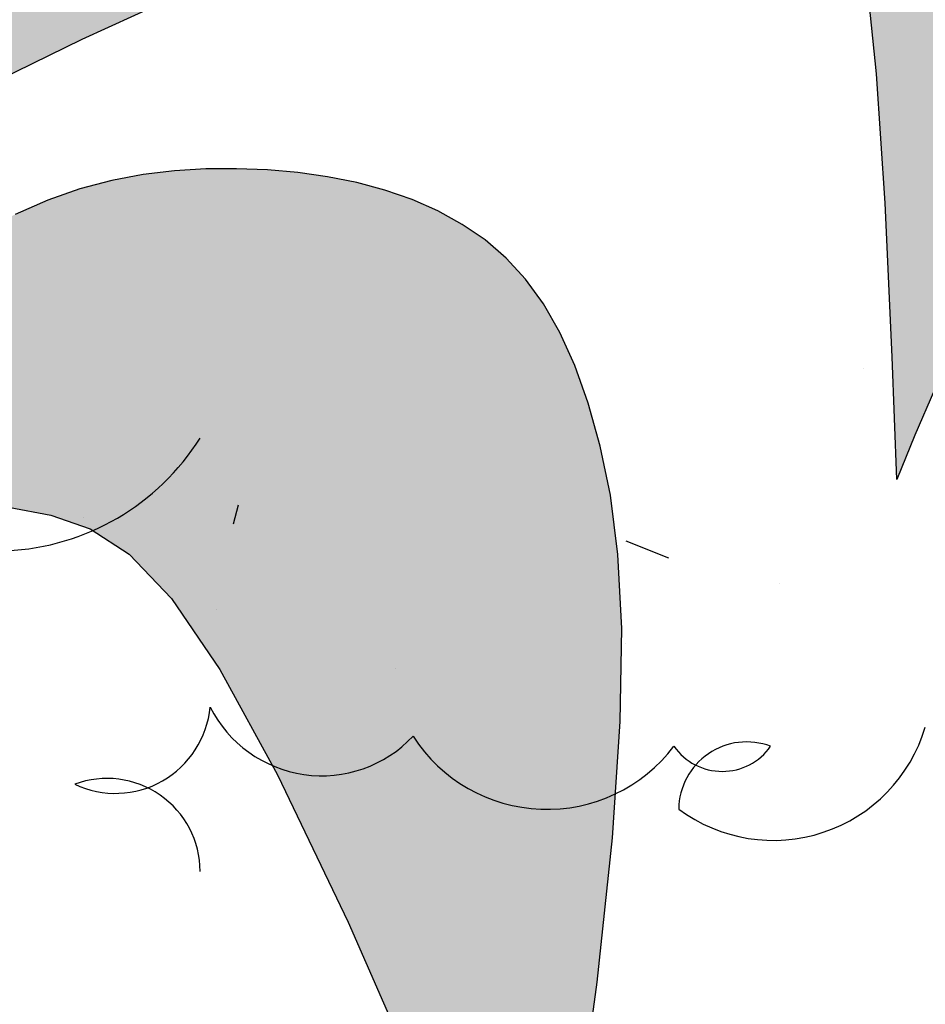
# Model space of a CAD drawing. Extents: x 134 to 349, y -34 to 2747.
# Drawn here: x 247 to 247, y -7 to -7 of the extents above; entities that cross this region are included whole.
import ezdxf

# ---------------------------------------------------------------- set-up
doc = ezdxf.new("R2010")
doc.units = 0
doc.header["$LTSCALE"] = 0.5
doc.header["$MEASUREMENT"] = 0
doc.layers.get('0').update_dxf_attribs({"linetype": 'CONTINUOUS'})
doc.layers.add('HATCH', color=250, linetype='CONTINUOUS')

# ---------------------------------------------------------------- blocks, each defined once
blk = doc.blocks.new('Arbol alzado 023')
at = {"color": 78}
for points in [[(-0.520552937933008, 0.09867283252779302), (-0.5114391398666598, 0.0776754858973554), (-0.5086467791607809, 0.07086830589856774)], [(-0.5086467791607809, 0.07086830589856774), (-0.5079541531179466, 0.08977948399084923), (-0.5068488907764639, 0.1134561402864485), (-0.5055190337007538, 0.1333734726411784), (-0.5038266596211187, 0.1499362037808218), (-0.50163346943107, 0.1635494332679919), (-0.4988011640241403, 0.1746190143388624), (-0.4951918211306285, 0.1835489160456412), (-0.4906663879704531, 0.1907453684613181), (-0.485107291461258, 0.1965524235864997), (-0.4784753405755993, 0.2010737115418486), (-0.4707516934733427, 0.2043533222332492), (-0.4619175083143787, 0.2064338382193718), (-0.4519539432585837, 0.2073585957324902), (-0.4408417796290358, 0.2071716846784959), (-0.4285629292592148, 0.2059156876160522), (-0.4038292457328509, 0.2017245086996162)], [(-0.2293530525421055, 0.06350039273779018), (-0.383044435058963, 0.1387117427841567), (-0.3992849707325519, 0.1461587916734324), (-0.4159520856664685, 0.1528792992076653), (-0.4330702742528736, 0.1584504544945453), (-0.4506644077207262, 0.1624490698049463), (-0.4687582267885801, 0.1644527110833671), (-0.4873769795221889, 0.1640385674375189), (-0.5019534038763247, 0.1615631264824664)], [(-0.4587611232573678, -0.0338041453604383), (-0.4624691973931085, -0.006584846285353052), (-0.4648248042449943, 0.01564852505699932), (-0.4660167390510246, 0.03358218848383032), (-0.4662330433756097, 0.04790085646510889), (-0.4656617587831491, 0.05929074881803942), (-0.4644916805116566, 0.06843695484939971), (-0.4629108501255352, 0.07602494070278354), (-0.4610749012241833, 0.08263729607471859), (-0.4590128502413826, 0.08844510487351087), (-0.4567197982986961, 0.0935154440499737), (-0.4541916001913116, 0.09791727473895051), (-0.4514244875511935, 0.1017172970544884), (-0.4484139383367172, 0.1049844721314095), (-0.4451561841798579, 0.1077858769205413), (-0.4416470798757857, 0.1101897188831309), (-0.4378877559349199, 0.1122551613971616), (-0.4339019530758002, 0.1140063220179748), (-0.4297179340586119, 0.1154575205440658), (-0.4253654689907442, 0.1166249609579388), (-0.4208728206323755, 0.1175233398948912), (-0.4162693822541002, 0.1181681076638164), (-0.4115841702897036, 0.1185739609000187), (-0.4068454474993572, 0.1187563499123847), (-0.402076954601629, 0.118720927252955), (-0.3972798221069134, 0.1184345312831248), (-0.3924491511367876, 0.1178534489338041), (-0.3875807964864109, 0.1169358513199263), (-0.3826698592773674, 0.1156376485356141), (-0.3777114406312201, 0.1139166348589988), (-0.3727013953431388, 0.1117298508945943)], [(-0.3155420354795559, 0.04748784332966594), (-0.3187191465607029, 0.04986040783765944), (-0.329498563293722, 0.05656018934775275), (-0.3394195457908431, 0.06142741348771708), (-0.3485401269196409, 0.06466406478363851), (-0.3569179627108845, 0.06647325827202266), (-0.3646114628689432, 0.06705735531576451), (-0.3716782834245933, 0.06661871727775193), (-0.3781764572453987, 0.0653597055208941), (-0.3842359930281951, 0.06325507197941604), (-0.3902751796236608, 0.05936686985212347), (-0.3967835280381351, 0.05252954290914502), (-0.4042513029515504, 0.04157753492061644), (-0.4131680153702462, 0.02534453598308417), (-0.4240239299741475, 0.002665743540273269), (-0.4373089346064134, -0.02762552914807159), (-0.4535129171101673, -0.06669408463822535)]]:
    blk.add_lwpolyline(points, dxfattribs=at)

msp = doc.modelspace()

# ---------------------------------------------------------------- hatches: boundary and pattern name
at = {"layer": 'HATCH', "linetype": 'Continuous'}
h = msp.add_hatch(color=94, dxfattribs=at)
h.paths.add_polyline_path([(247.0826824654546, -7.065671261310575), (247.0828878430911, -7.062805372255701), (247.0830995241713, -7.059938795553483), (247.0833052456323, -7.057054683815243), (247.0834925151966, -7.054136075054606), (247.0836505597062, -7.05116130834603), (247.0837761701359, -7.048088551749009), (247.083867512757, -7.044870815961252), (247.0839230976639, -7.041461340895188), (247.0839412057366, -7.037813366463928), (247.0839203470709, -7.0338800179722), (247.0838586879363, -7.029614420725641), (247.0837547384294, -7.024969929244611), (247.08361377052, -7.019952159324879), (247.083468905937, -7.01477737636805), (247.0833603721075, -7.009714107049552), (247.0833282818516, -7.005031221869961), (247.0834127479893, -7.000997362113088), (247.0836538833396, -6.997881283670898), (247.0840918007229, -6.995951627827202), (247.0847666129584, -6.995477265082576), (247.0857034192099, -6.996638359300681), (247.0868668055891, -6.999260706236276), (247.0882061153352, -7.003081968048667), (247.0896709209023, -7.007839577680846), (247.0912105655302, -7.013270968076034), (247.0927746216744, -7.019113572176996), (247.0943124325736, -7.025104822926954), (247.0957736852911, -7.030982267877055), (247.0971166624949, -7.036541102430368), (247.0983362068218, -7.041808144873533), (247.0994361003377, -7.046867746733545), (247.1004202397171, -7.051804717974113), (247.1012922924169, -7.056703295515439), (247.1020561551117, -7.061648174711484), (247.1027157244762, -7.066723821699901), (247.1032745533589, -7.072014817226266), (247.1037263383164, -7.077601386929421), (247.1040228293577, -7.0835467944566), (247.1041055763744, -7.089909833741279), (247.1039163584737, -7.096749642540038), (247.1033964963308, -7.104125129393827), (247.1024876544438, -7.112095088235668), (247.1011313827061, -7.120718771430068), (247.097986611795, -7.13648525210778), (247.0966228163802, -7.135361784348737), (247.0941110662188, -7.133642548896381), (247.0919712191998, -7.132523401226939), (247.0901576613178, -7.131910248125854), (247.0886246639566, -7.13170922559488), (247.0873264985034, -7.131826469636684), (247.0862174363424, -7.132168001644407), (247.0852518634683, -7.132639957620034), (247.0843904693179, -7.133160622019835), (247.0836196155305, -7.133698363019851), (247.0829321964092, -7.134233353426401), (247.0823207624294, -7.134746224478425), (247.0817782078907, -7.135217378197416), (247.0812973124862, -7.135627216607139), (247.0808708559093, -7.135956256336561), (247.0804915032427, -7.136184899408766), (247.0801518049638, -7.136299278248947), (247.0798423632122, -7.136307759245204), (247.0795534363019, -7.136224668404287), (247.0792751679414, -7.136063987909386), (247.0789980456616, -7.135839814551167), (247.078712098561, -7.135566359729131), (247.078151187568, -7.134997846026357), (247.0775052121148, -7.134405718604915), (247.0766163533148, -7.133736617154403), (247.0743266212876, -7.118678174988366), (247.0733469516226, -7.11272428646493), (247.0724208039196, -7.107588126422291), (247.0715269756892, -7.103106722205615), (247.0706444936554, -7.099117330374787), (247.069751926113, -7.095456978273381), (247.0688280705712, -7.091962693244971), (247.0678519537559, -7.088471388026795), (247.0668039776901, -7.084847939720424), (247.0656721085261, -7.081066905335268), (247.0644459169316, -7.077130462426515), (247.0631150881827, -7.073040788545716), (247.0616693075521, -7.068800290463463), (247.0600982603168, -7.064411031124513), (247.0583915171423, -7.059875188080644), (247.0565386486969, -7.055195053494748), (247.054535758305, -7.050378993754014), (247.0524037046343, -7.045459213722046), (247.0501695351849, -7.040474450922096), (247.0478604120676, -7.035463099053407), (247.0455034973902, -7.030463666422696), (247.0431259532624, -7.025514661335768), (247.0407550564027, -7.020654592102067), (247.038417625095, -7.015921967026264), (247.0361497608769, -7.011366640612726), (247.0340219477043, -7.00708396676618), (247.0321132651352, -7.003180874801222), (247.0305030219442, -6.999763835603465), (247.0292702976908, -6.996939778488644), (247.0284944011496, -6.994815403557316), (247.0282545264881, -6.993497525518427), (247.0286297532643, -6.993092844471624), (247.0296723427523, -6.993672761236388), (247.0313261370042, -6.995167823330524), (247.0335078159637, -6.997473164382603), (247.0361344033977, -7.000483918020967), (247.0391225792486, -7.004095332482342), (247.0423891380687, -7.00820254139507), (247.0458508744086, -7.012700678388176), (247.0494246974276, -7.017484991697478), (247.0530560536908, -7.022487977178292), (247.0568055708595, -7.027791350374349), (247.0607625286102, -7.033514418271983), (247.0650163212281, -7.03977648786003), (247.0696561137788, -7.046696636906011), (247.0747713005466, -7.054394057790153), (247.0804511612073, -7.062988057496971), (247.082641044939, -7.066310647615813)])
h.paths.add_polyline_path([(247.0664541939018, -7.034292950798493), (247.0664555691987, -7.030156975263884), (247.0664915561283, -7.025785938606253), (247.0665597479214, -7.021190155548487), (247.0666575085934, -7.016379826210317), (247.0667823167668, -7.011365379923239), (247.0669316510643, -7.006157016806759), (247.0671033339326, -7.000796454191407), (247.0672970215478, -6.995451363661862), (247.0675125993016, -6.99032070480593), (247.0677501818022, -6.985603666425908), (247.0680097690497, -6.981499208106419), (247.0682912464358, -6.978206518649761), (247.0685946139606, -6.975924672249169), (247.0689199862331, -6.974852628490856), (247.0692679362914, -6.975123905759977), (247.0696417877711, -6.976609569993519), (247.0700453227373, -6.979114787495694), (247.070482437864, -6.982445068394957), (247.0709571444331, -6.986405693605041), (247.0714732245105, -6.990802058641924), (247.0720346893781, -6.995439329816412), (247.07264543571, -7.000123131860112), (247.0733156636233, -7.004725562183642), (247.0740817038713, -7.009387130265116), (247.0749864198674, -7.014314932860946), (247.0760722165928, -7.019716295944994), (247.0773819574597, -7.025798660099957), (247.078958276666, -7.032769236689949), (247.0808438084082, -7.040835237083632), (247.0835885910328, -7.052327703478744), (247.0834925151966, -7.054136075054833), (247.0833052456323, -7.057054683815243), (247.0830995241713, -7.059938795553711), (247.082887843092, -7.062805372255701), (247.0826824654546, -7.06567126131103), (247.082641044939, -7.066310647615813), (247.0804511612059, -7.06298805749447), (247.0747713005462, -7.054394057790153), (247.0696561137774, -7.046696636903738), (247.0665715994814, -7.04209615133704), (247.0664900662236, -7.038183665093532)])
h.paths.add_polyline_path([(247.0455511743416, -7.071965306545684), (247.0483411928635, -7.074985687260954), (247.0510969435768, -7.078119759167924), (247.0538195725621, -7.081366376186173), (247.0564869604636, -7.084719922520838), (247.0590711429167, -7.088173750905019), (247.0615439263383, -7.091720984854822), (247.0638772317561, -7.095354747887262), (247.0660432094118, -7.099068392734756), (247.0680136657233, -7.102855042914092), (247.0697606363255, -7.106707936550213), (247.0712569591082, -7.110558194200797), (247.0724797124608, -7.114088351550384), (247.0734065478123, -7.116919055932334), (247.0740155750231, -7.118670725464602), (247.0743870810111, -7.119075788874801), (247.0766168112818, -7.133739628976576), (247.0756511220152, -7.133176347895363), (247.0745860960146, -7.132752539099277), (247.073460656331, -7.132540213644182), (247.0723170132214, -7.132604081218409), (247.0712066590054, -7.13300840995584), (247.0704493161356, -7.133604842845847), (247.0699662431784, -7.134121954395772), (247.0695182402864, -7.134759404404752), (247.0691063389322, -7.13552212101917), (247.0687305391152, -7.136413771697283), (247.0683904970128, -7.137438482328156), (247.0680864418395, -7.138600264194968), (247.0678182589877, -7.139902899362545), (247.0675857192414, -7.141350513721312), (247.0673889372092, -7.142947003945613), (247.0672274544577, -7.144692026210071), (247.0670996664748, -7.146568503915836), (247.0670032810994, -7.148555005355041), (247.0669364646028, -7.150629984213941), (247.0668971540394, -7.152772008785808), (247.0668864885483, -7.154454512013848), (247.0483280129365, -7.128358773677695), (247.0433407875844, -7.121455165580704), (247.0469503094928, -7.1231639343111), (247.0518213811001, -7.125575975463056), (247.0574352275212, -7.128470058100396), (247.0687312391601, -7.13450138089201), (247.0580182387034, -7.125458731421707), (247.0566515380592, -7.124342793258341), (247.0404499697565, -7.106104295917879), (247.0370654792468, -7.10187858227477), (247.0341130611086, -7.097809767060374), (247.0315056132203, -7.093885587213611), (247.0291563772825, -7.090094008887894), (247.0269780219578, -7.086422883629615), (247.0248835597285, -7.082860292199433), (247.0227861176909, -7.07939397153786), (247.02061039835, -7.076012690053352), (247.0183295834222, -7.072708654398815), (247.0159286592511, -7.069474873483108), (247.0133927267898, -7.066304356213726), (247.0107067723829, -7.063190226108821), (247.0078557823753, -7.060125262859577), (247.0048249723268, -7.057102819199548), (247.0015992139751, -7.054115560212898), (246.9981911142058, -7.051167841005229), (246.9947228452065, -7.048308026177159), (246.991344314315, -7.045595597309051), (246.9882050850465, -7.043089921374934), (246.9854550647355, -7.04085070917103), (246.9832439315055, -7.038937327671368), (246.981721478086, -7.037409258456995), (246.981037382598, -7.036325983109185), (246.9812952507245, -7.035728416703654), (246.9824145130023, -7.035582291432041), (246.9842680690967, -7.035835002196057), (246.986729277105, -7.03643371468201), (246.9896711513015, -7.037325594575981), (246.9929669351763, -7.038457922172205), (246.9964897576101, -7.03977774854838), (247.0001127474852, -7.041232583214372), (247.0037289754846, -7.042778875110065), (247.0073112794994, -7.044411008439232), (247.0108524392226, -7.0461329944846), (247.0143454635622, -7.047948500704427), (247.017782902994, -7.049861538379849), (247.021157651819, -7.05187588957728), (247.0244624897295, -7.053995336361771), (247.0276903110266, -7.056223890016048), (247.0308361875636, -7.05856464495759), (247.0339049328786, -7.061018288834196), (247.0369036526713, -7.063585165470789), (247.0398395672487, -7.066265160258757), (247.0427196677028, -7.069058617022568)])
h.paths.add_polyline_path([(247.0102106341078, -7.106652695467067), (247.0076193459554, -7.105242901766536), (247.0050800898602, -7.10377683551082), (247.0025974501454, -7.10224830786405), (247.0001760111317, -7.100650900775866), (246.9978209301835, -7.098978425410627), (246.9955369062299, -7.097224578325443), (246.9933288674183, -7.095383056076974), (246.9912016272851, -7.093447784438871), (246.9891601139788, -7.091412230751024), (246.9872054735788, -7.089275019717382), (246.9853242969434, -7.087053342546772), (246.9834996220793, -7.084769089377181), (246.9817144869948, -7.08244426495566), (246.9807649369672, -7.081181712981964), (246.9808628345281, -7.080011021312606), (246.9810713065831, -7.078595726425595), (246.9813657346794, -7.077261115610275), (246.9817473795065, -7.076023004778284), (246.9822177309697, -7.074897439057571), (246.9827779351485, -7.073900119752073), (246.9834294819488, -7.073047091989059), (246.9841738612745, -7.07235187951955), (246.9844676002767, -7.072165640247652), (246.9868478964431, -7.07410916484668), (246.9895203271003, -7.076257492861208), (246.9922121265176, -7.078380836320269), (246.994926732938, -7.080474381683592), (246.9976671261724, -7.08253343002338), (247.0003566072582, -7.08449486934723), (247.000357427486, -7.084497300164633), (247.0032410889894, -7.086533824227848), (247.0060940273338, -7.088492475909055), (247.0090120630539, -7.090451242198645), (247.0120114704959, -7.092432471667228), (247.0151084093904, -7.094458054452565), (247.0183193833054, -7.096549995306253), (247.0216605519695, -7.098730642792765), (247.0251483043384, -7.101021772445568), (247.0288075103594, -7.103455589128947), (247.0326982246542, -7.106104525133963), (247.0368886390156, -7.109050983652372), (247.0414474036702, -7.112377138661889), (247.0464429396279, -7.116165622570582), (247.0519436678964, -7.120498723962049), (247.0580182387034, -7.12545873142148), (247.0687312391601, -7.13450138089201), (247.0574352275207, -7.128470058099941), (247.0518213811001, -7.125575975463056), (247.0469503094928, -7.123163934310872), (247.0427032787515, -7.121153365179628), (247.0389618987537, -7.119463354781777), (247.0356077793785, -7.118013104437699), (247.0325223012883, -7.116721700859619), (247.029587188968, -7.115508574584458), (247.0267038794863, -7.114305075385067), (247.0238548378165, -7.113092178325308), (247.0210425853315, -7.111863236137827), (247.0182695288008, -7.110611486947112), (247.0155381896043, -7.109330283486036), (247.0128510891163, -7.108012978487016)])
h.paths.add_polyline_path([(247.002531435905, -7.069664205991961), (247.0052838629844, -7.072037509621344), (247.0092229418787, -7.076262764832057), (247.0149227443416, -7.083173859841912), (247.0229574567347, -7.093604339043798), (247.0317152015473, -7.105435248208272), (247.0288075103594, -7.103455589128947), (247.025148304338, -7.101021772445796), (247.0216605519686, -7.098730642792765), (247.0183193833054, -7.096549995306253), (247.0151084093904, -7.094458054452565), (247.0120114704973, -7.092432471667911), (247.0090120630561, -7.090451242200009), (247.0060940273342, -7.08849247590951), (247.0032410889898, -7.086533824227848), (247.0004368590685, -7.084553397015446), (247.0003566072582, -7.08449486934723), (246.9990850570443, -7.080726519407966), (246.9972009005992, -7.076786752865422), (246.9954189745403, -7.074345715874818), (246.9937422586767, -7.072964803404551), (246.9921737328186, -7.072205181207613), (246.9907156891263, -7.071700791151846), (246.9893666376961, -7.071376221136637), (246.988124171758, -7.071228720568064), (246.9869859991513, -7.071255309637257), (246.9859497131065, -7.071453237750296), (246.9850131360704, -7.071819754314395), (246.9841738612745, -7.07235187951955), (246.9834294819488, -7.073047091989059), (246.9827779351485, -7.073900119752073), (246.9822177309697, -7.074897439057571), (246.9817473795065, -7.076023004778284), (246.9813657346794, -7.077261115610275), (246.9810713065831, -7.078595726425595), (246.9808628345281, -7.080011021312378), (246.9807390578271, -7.081491184359441), (246.9806984865754, -7.083020170438379), (246.9807355049774, -7.08457597480214), (246.980825816126, -7.086111264324193), (246.9809412264385, -7.087572287825145), (246.9810530839017, -7.088905637952342), (246.9811328511091, -7.090057563525937), (246.9811522198706, -7.090974657192367), (246.9810825381723, -7.091603167772922), (246.9808954978248, -7.091889573305656), (246.9805716154574, -7.091797772252624), (246.9801286553197, -7.091362261638727), (246.9795936649129, -7.090635073521474), (246.9789935771305, -7.089668010742747), (246.978355095649, -7.088513219967529), (246.9777053825778, -7.087222618645859), (246.9770712562026, -7.085848124227089), (246.9764796494159, -7.084441883376433), (246.9759538276539, -7.08304698872343), (246.9755022719123, -7.08167146283194), (246.9751297957291, -7.080314732661639), (246.9748409834274, -7.078975881348418), (246.9746407631528, -7.077654450459425), (246.9745339484443, -7.076349408522622), (246.9745251236245, -7.075060297105614), (246.9746192168386, -7.073786313952217), (246.9748186348561, -7.072529522006738), (246.9751167304107, -7.071302757372399), (246.9755045640731, -7.07012195056854), (246.9759729671991, -7.069002573683013), (246.9765132295765, -7.067960557235386), (246.9771161825606, -7.067011602529368), (246.9777730013315, -7.066171296260739), (246.9784745172437, -7.065455454341139), (246.9792153437192, -7.064875422968447), (246.9800032741063, -7.064425471739417), (246.9808495399938, -7.064095400537274), (246.9817653729715, -7.063875123852943), (246.9827621192371, -7.063754556178031), (246.9838511249881, -7.063723382786696), (246.9850433925971, -7.063771632778247), (246.9863504974787, -7.063889106035907), (246.9877797745484, -7.06406995754873), (246.9893241181071, -7.064325648122297), (246.9909725257803, -7.064671879060318), (246.9927138805878, -7.065124237058347), (246.994537523979, -7.065698538028476), (246.9964322243654, -7.066410254057876), (246.9983872085895, -7.067275315666569), (247.0003913596697, -7.068309309550562)])
h.paths.add_polyline_path([(247.0210425853306, -7.1118632361376), (247.0238548378165, -7.113092178325081), (247.0267038794863, -7.114305075384385), (247.0295871889689, -7.115508574584686), (247.0325223012878, -7.116721700858937), (247.035607779379, -7.118013104437471), (247.0389618987537, -7.119463354781777), (247.0427032787515, -7.121153365179401), (247.0433407875844, -7.121455165580249), (247.0483280129374, -7.128358773677922), (247.0668864885483, -7.154454512013848), (247.0668832864648, -7.15495964736437), (247.0668927989331, -7.157171468242217), (247.0669237431084, -7.159385925105374), (247.0669738268288, -7.161587202042432), (247.0670407579337, -7.16378068563194), (247.0670922851418, -7.165175777512962), (247.0510841074747, -7.15414398182765), (247.0419590140332, -7.14752422049691), (247.0342277837726, -7.141624770799757), (247.0276804547338, -7.136391423125991), (247.0221067211328, -7.131770082472661), (247.0172967356197, -7.127706539230024), (247.0130401924089, -7.124146698393309), (247.0091270149355, -7.121036464962065), (247.0075241544727, -7.119876101152107), (247.0053203083462, -7.105925851174282), (247.0048753316637, -7.10365861620898), (247.0076193459554, -7.105242901766763), (247.0102106341078, -7.106652695467067), (247.0128510891163, -7.108012978486789), (247.0155381896043, -7.109330283486036), (247.0182695288008, -7.110611486946885)])
h.paths.add_polyline_path([(246.9928666349856, -7.111335803921468), (246.9950113136842, -7.112291984876213), (246.9983193606203, -7.113981651450052), (247.0017786901908, -7.115983854192967), (247.0053832281692, -7.1183262136471), (247.0091270149355, -7.121036464962293), (247.0130401924089, -7.124146698393309), (247.0172967356193, -7.127706539230251), (247.0221067211332, -7.131770082473116), (247.0276804547343, -7.136391423126446), (247.034227783773, -7.141624770800211), (247.0419590140332, -7.14752422049691), (247.0510841074742, -7.154143981827422), (247.0670922851418, -7.165175777512962), (247.0671219004375, -7.165977607462485), (247.0672147329633, -7.168189084518366), (247.0673166195256, -7.170426004557333), (247.0674251533546, -7.172699484571188), (247.0675066310718, -7.174381696268432), (247.0286718144207, -7.151669250068329)])
h.paths.add_polyline_path([(247.000364655993, -7.145632041487891), (246.9961963609857, -7.145931283122712), (246.9927906679854, -7.146645635137423), (246.9899936583724, -7.147711490061004), (246.9876512989176, -7.149065469637838), (246.9856094417873, -7.150643851788749), (246.9837337663384, -7.152385550420098), (246.981967656191, -7.154238418865765), (246.980274436768, -7.156152717229537), (246.9786170896654, -7.158078705615656), (246.9769587110918, -7.159966644126774), (246.9752625118585, -7.161766678258749), (246.9734915881727, -7.163429068114914), (246.9716089216317, -7.164904188407212), (246.9695862040471, -7.166155364557829), (246.9674280197391, -7.167198870910118), (246.9651473194189, -7.168064390951207), (246.9627570537973, -7.168781493559385), (246.9602704028007, -7.169379633004786), (246.957700431747, -7.169888378166837), (246.9550598621285, -7.170337412531529), (246.952361988483, -7.170756075761295), (246.9496203345666, -7.17117233222138), (246.9468515185308, -7.171607269794725), (246.9440725023832, -7.172080028026988), (246.9413004773255, -7.172609975679228), (246.9385526345681, -7.173216596121341), (246.9358460507105, -7.173918914290146), (246.9331980315705, -7.174736413555541), (246.9306255391393, -7.175688348070883), (246.9281503489478, -7.176779760590938), (246.9258124592079, -7.177958275233498), (246.9236567962775, -7.179157075502138), (246.9217279426907, -7.180309459507901), (246.92007048098, -7.181348839970445), (246.9187292228971, -7.182208515001269), (246.917748750976, -7.182821668101672), (246.9171737623578, -7.183121711992902), (246.9170357742582, -7.183060969723277), (246.91731220889, -7.182668093306296), (246.9179675377559, -7.181991103517651), (246.9189661177502, -7.181077562701097), (246.9202723057674, -7.179975491632325), (246.9218503440938, -7.17873256726188), (246.9236647042335, -7.177396695757755), (246.9256796284703, -7.176015554071631), (246.9278601613491, -7.174630401103462), (246.9301746710457, -7.173255333644141), (246.932591984169, -7.171897686609276), (246.935081041935, -7.170565024131468), (246.9376109001696, -7.169264681124508), (246.9401503854806, -7.168004221721452), (246.9426685536928, -7.166790980837908), (246.945134231415, -7.165632407997185), (246.9475214026197, -7.164532285264334), (246.9498237638645, -7.163480068700386), (246.9520398252384, -7.162461432295634), (246.9541684406676, -7.161461935437222), (246.9562081202452, -7.160467366724964), (246.9581574886751, -7.159463400151202), (246.9600152852672, -7.158435709711005), (246.9617801347253, -7.157370198611892), (246.9634532977393, -7.156256666736857), (246.9650469227622, -7.155102105178178), (246.966576138057, -7.153918089348911), (246.9680556134562, -7.152715736229487), (246.9695002480048, -7.151506506628214), (246.9709250553596, -7.150301746741155), (246.972344819962, -7.149112802764142), (246.9737744408557, -7.14795090629031), (246.9752273271847, -7.146825225961669), (246.9767100116087, -7.145736220210841), (246.978227880707, -7.144681826093295), (246.9797860918397, -7.143660209879675), (246.9813899169794, -7.142669537840851), (246.9830442842722, -7.141707747032973), (246.9847545802949, -7.140773003725547), (246.9865259624134, -7.139863474191037), (246.9883797477232, -7.138987180992848), (246.9904024653087, -7.138192488730459), (246.9926965747713, -7.137537847513334), (246.9953645357136, -7.137081478233034), (246.9985091515614, -7.136881716390866), (247.0022328819182, -7.136997012095611), (247.006638300993, -7.137485586239285), (247.0178446416653, -7.139472769108073), (247.0264875242092, -7.149208713547926), (247.0116057579766, -7.14653286081006), (247.00544981545, -7.145811403095825)])
h.paths.add_polyline_path([(247.0860424298407, -7.170476202887533), (247.0813167958558, -7.177955295424175), (247.0769936653655, -7.185901415790061), (247.0733581832123, -7.19302430648799), (247.0706255833261, -7.198291807362187), (247.0687316851963, -7.201701970076732), (247.0675421681803, -7.203510943636905), (247.0669230554604, -7.20397476244097), (247.0667400263942, -7.203349460885823), (247.0668589895567, -7.201890958761572), (247.0671457389135, -7.199855405075089), (247.0674662976471, -7.197498834220772), (247.067710642023, -7.195037282388006), (247.0678670820198, -7.192527480563689), (247.0679477660915, -7.189986390739881), (247.0679653011238, -7.187430860301168), (247.0679319501796, -7.184877622023071), (247.067860320144, -7.182343523290177), (247.0677626740807, -7.179845640704292), (247.0676515042655, -7.17740059243028), (247.0675375838577, -7.175020756143061), (247.0674251533546, -7.172699484571188), (247.0673166195256, -7.170426004558925), (247.0672147329633, -7.168189084516092), (247.0671219004375, -7.165977607462713), (247.0670407579337, -7.163780685630803), (247.0669738268288, -7.161587202042432), (247.0669237431084, -7.159385925105374), (247.0668927989331, -7.157171468241989), (247.0668832864648, -7.154959647364143), (247.0668971540394, -7.152772008786036), (247.0669364646028, -7.150629984214396), (247.0670032810994, -7.148555005355268), (247.0670996664748, -7.146568503915836), (247.0672274544577, -7.144692026210071), (247.0673889372092, -7.142947003945386), (247.0675857192414, -7.141350513721312), (247.0678182589877, -7.13990289936209), (247.0680864418395, -7.138600264194968), (247.0683904970128, -7.137438482328383), (247.0687305391152, -7.136413771697283), (247.0691063389322, -7.13552212101917), (247.0695182402864, -7.134759404404752), (247.0699662431784, -7.134121954395772), (247.0704493161356, -7.133604842845847), (247.0709623017956, -7.133200849447524), (247.0714990113233, -7.132901951636716), (247.072053255883, -7.132700126849562), (247.0726186174247, -7.132587237914271), (247.0731891363289, -7.132555376874455), (247.0737585091524, -7.132596406558553), (247.0743204324526, -7.132702419010633), (247.0748694050421, -7.132865277058675), (247.0754016448559, -7.133077072746749), (247.0759141720832, -7.133329783510765), (247.0764040069157, -7.133615501395019), (247.0768680549354, -7.133926089227492), (247.0773033363334, -7.134253753660408), (247.0777066420833, -7.13459035752175), (247.0780751069842, -7.134928107463741), (247.0784076995637, -7.135257834841417), (247.0789180536271, -7.135775106354634), (247.079429872238, -7.136189133320334), (247.0799956734263, -7.136351848854423), (247.0806387986908, -7.136135303977829), (247.0812973124862, -7.135627216606911), (247.0817782078911, -7.135217378197188), (247.0823207624289, -7.134746224478652), (247.0829321964092, -7.134233353426174), (247.0836196155314, -7.133698363019624), (247.0843904693179, -7.133160622019608), (247.0852518634683, -7.132639957620034), (247.0862174363424, -7.132168001644407), (247.087326498503, -7.131826469636684), (247.0886246639566, -7.13170922559488), (247.0901576613178, -7.131910248125854), (247.0919712191998, -7.132523401226939), (247.0941110662188, -7.133642548896381), (247.0966228163802, -7.135361784348737), (247.0995520027027, -7.137774790256975, -0.1000640530492727), (247.1026306614048, -7.169699166300409), (247.099783362748, -7.163742062716613), (247.0955608581307, -7.162079443644364), (247.0908854224744, -7.16475416646171)])
h.paths.add_polyline_path([(247.1504204110374, -7.150481108348862), (247.1519139832266, -7.15008628359505), (247.1533946047057, -7.149807212977924), (247.1548637653791, -7.149630487355074), (247.1563227259357, -7.14954338523234), (247.1577729762798, -7.149532612075239), (247.1592141725873, -7.14958808237447), (247.1606390945512, -7.149711515251004), (247.1620391465667, -7.149907609635141), (247.1634055038139, -7.15018083524132), (247.1647292268635, -7.150535890999612), (247.1660017201125, -7.150977246624455), (247.1672139295242, -7.151509830262233), (247.1683572594938, -7.152137997018547), (247.1694244897135, -7.152869081809461), (247.17041527636, -7.153721078099982), (247.1713308801218, -7.154714729947903), (247.1721724470785, -7.155870437587231), (247.1729413525286, -7.157209174292751), (247.1736387425508, -7.15875122568986), (247.1742658778344, -7.160517565053345), (247.1748242482849, -7.162528592616985), (247.1753050290808, -7.164836340438063), (247.1756608870955, -7.167617992571826), (247.1758346329093, -7.17108202107301), (247.1757688478847, -7.175436783387289), (247.1754063426024, -7.18089098078571), (247.1746899276427, -7.187652856106018), (247.1735621843686, -7.195931110619034), (247.1719660379694, -7.205933987162956), (247.1670378915491, -7.194051996928641), (247.1629974991333, -7.184839457540596), (247.159695870248, -7.17794211549762), (247.1569840144207, -7.17300514425728), (247.1547128265692, -7.169674290317692), (247.1527334308293, -7.167594841744579), (247.1508967221193, -7.166412315819974), (247.1490538245743, -7.165772229825683), (247.1470775232519, -7.16538932430962), (247.1449282783724, -7.165255920531939), (247.1425884402956, -7.165433563019354), (247.1400404739884, -7.165983796297445), (247.1372666152024, -7.166968164892927), (247.1342493289048, -7.168448442547691), (247.1309709654551, -7.170486059180297), (247.1300047054033, -7.171207631151168), (247.1294918338803, -7.17106597594506), (247.1285542253722, -7.170863921941821), (247.1274615162319, -7.170696372356309), (247.1309248930165, -7.166686916722659), (247.1339354174383, -7.163297039633965), (247.1365475642569, -7.160471034182541), (247.1388245971193, -7.158143000735384), (247.140829779672, -7.156246810444093), (247.1426266047783, -7.154716563676578), (247.1442781068695, -7.153486131584435), (247.1458478934159, -7.15248949992719), (247.1473886841249, -7.151669593892569), (247.1489123982328, -7.151004523341902)])
h = msp.add_hatch(color=94, dxfattribs=at)
h.paths.add_polyline_path([(247.0257546955645, -7.048856998766444), (247.0241578615164, -7.043911661138003), (247.0223893446, -7.038770687557593), (247.0205227231877, -7.033510865424381), (247.0186318048672, -7.028208638307836), (247.0167902826183, -7.022940564392178), (247.0150719640305, -7.017782972643721), (247.0135396543182, -7.012814942619974), (247.0122127222425, -7.008124607917074), (247.011099534192, -7.003802508898564), (247.0102086857705, -6.999939185929355), (247.0095485433667, -6.996625293982282), (247.009127702584, -6.993951258813189), (247.0089545298106, -6.992007735394685), (247.0090376206517, -6.990885149483523), (247.0093786942266, -6.990640002851199), (247.0099537974538, -6.991191611426023), (247.0107321007635, -6.992425481759886), (247.0116830038064, -6.994226776580211), (247.0127757916234, -6.996480887831416), (247.0139798638624, -6.999072978240013), (247.0152643909568, -7.001888554358578), (247.0165986579482, -7.004812664306149), (247.0179624938182, -7.007753507030833), (247.0193767572327, -7.010709707234303), (247.0208729654073, -7.013703040447984), (247.0224825209498, -7.016754823770674), (247.0242365972508, -7.019886718124502), (247.0261668261346, -7.023120155216423), (247.0283044956008, -7.026476566752484), (247.0306808936475, -7.029977613655722), (247.0333342993663, -7.033675671807435), (247.0363299247392, -7.037746893787419), (247.0397397436322, -7.042398032538989), (247.0436359591135, -7.047836299417616), (247.0480906596526, -7.054268447359567), (247.0531755898932, -7.061901573123754), (247.0589630675194, -7.07094265885957), (247.0655250663894, -7.081598572108254), (247.0658312652976, -7.081598572108254), (247.0668039776901, -7.084847939720197), (247.0678519537564, -7.088471388027477), (247.0688280705712, -7.091962693245426), (247.069751926113, -7.095456978273154), (247.0706444936554, -7.099117330374787), (247.0715269756892, -7.103106722205615), (247.0724208039196, -7.107588126422291), (247.0733469516226, -7.11272428646493), (247.0742330771932, -7.118109665895821), (247.0742845601307, -7.118964007480548), (247.0740155750231, -7.118670725464602), (247.0734065478123, -7.116919055932788), (247.0724797124608, -7.114088351550157), (247.0712569591082, -7.110558194200797), (247.0697606363255, -7.106707936550213), (247.0680136657233, -7.102855042914092), (247.0660432094123, -7.099068392734756), (247.0638772317561, -7.095354747887262), (247.0615439263383, -7.091720984854822), (247.0590711429167, -7.088173750905019), (247.0564869604636, -7.084719922520838), (247.0538195725621, -7.081366376186173), (247.0510969435768, -7.078119759167924), (247.0483411928635, -7.074985687260954), (247.0455511743412, -7.071965306545684), (247.0427196677028, -7.069058617022341), (247.0398395672487, -7.06626516025853), (247.0369036526713, -7.063585165471016), (247.0339049328786, -7.061018288834424), (247.0308361875636, -7.05856464495759), (247.0277613787948, -7.056276769468644), (247.0271059245478, -7.053530486085441)])
h.paths.add_polyline_path([(247.1171082041837, -7.092169675395047), (247.1178216393336, -7.087398885836313), (247.1185373666453, -7.082586837376942), (247.1192960719781, -7.077736739043933), (247.1201386704078, -7.072851341429162), (247.1211058477947, -7.067933853558037), (247.1222265999768, -7.062999632911618), (247.1234822458414, -7.058112630783574), (247.1248421850373, -7.053349519964462), (247.1262758172133, -7.048786629420141), (247.1277526566264, -7.044500402723036), (247.1292422175338, -7.040567398055776), (247.1307136703685, -7.037063944383766), (247.1321366439952, -7.034066485279657), (247.1334897067076, -7.031632783204435), (247.1347885598093, -7.029744959301473), (247.1360578440326, -7.0283667974249), (247.1373223147175, -7.02746150838829), (247.1386067272042, -7.026992876046227), (247.1399360660493, -7.026924225820443), (247.141334857376, -7.027219226957135), (247.1428279711331, -7.027841204878717), (247.1444313378401, -7.028767696405515), (247.1461258179524, -7.030031594050291), (247.1478831032791, -7.031679543291323), (247.1496751148474, -7.033758304216184), (247.1514737736829, -7.03631463691176), (247.1529902813481, -7.038943367552241), (247.1525587681508, -7.039967768705941), (247.1524068813778, -7.040308558435248), (247.151806366262, -7.039415587090337), (247.1503397269657, -7.037440546456486), (247.1490377794466, -7.035875917272227), (247.1478779459171, -7.034646975084518), (247.1468377631981, -7.033679453873395), (247.1458944242868, -7.032898514578113), (247.1450261536524, -7.032251208276369), (247.1442130094933, -7.031769281399596), (247.1434361960878, -7.031506026694336), (247.1426763446748, -7.031514736906677), (247.1419144303167, -7.031848590174553), (247.141131542684, -7.032560764636349), (247.1403084276235, -7.033704667646083), (247.139425945591, -7.035333362733757), (247.1384722919542, -7.037487535759459), (247.1374639702753, -7.040157559646735), (247.1364248190293, -7.043321315040151), (247.1353784474754, -7.046956338760941), (247.1343488086972, -7.051040626062507), (247.1333595119558, -7.055551828373785), (247.1324343957253, -7.060467826339794), (247.1315970692662, -7.065766271389696), (247.1308536068054, -7.071426190249161), (247.1301383379264, -7.077431193965088), (247.1293677133558, -7.083765925060282), (247.1284585276448, -7.090415369877695), (247.1280182827413, -7.093119993411113), (247.1275518633115, -7.094808640499144), (247.1267222155925, -7.097701462447452), (247.1257984746585, -7.100678979749722), (247.1246125104926, -7.103922502350491), (247.1229666241961, -7.107651390069298), (247.1206628876571, -7.112084888118437), (247.1175032581532, -7.117442585533302), (247.1132899221807, -7.123943727525733), (247.1078249516249, -7.131807673915267), (247.1009104183736, -7.141253899129827), (247.1005271660915, -7.141253899129827, 0.009810297801569015), (247.0996783837317, -7.138193864027192), (247.1003576637181, -7.138193864027192), (247.1028750296745, -7.135023117542181), (247.1051606581409, -7.131542585481332), (247.1072246346257, -7.127788827814078), (247.1090769300322, -7.12379851911823), (247.1107278590825, -7.119608333972968), (247.1121875072872, -7.115254832347039), (247.1134659601548, -7.110774688818941), (247.1145733031949, -7.106204577967167), (247.115524779278, -7.101575558573762), (247.116356146118, -7.096896340851975)])
h.paths.add_polyline_path([(247.1257984746585, -7.100678979749494), (247.1267222155925, -7.097701462447452), (247.1275518633119, -7.094808640499371), (247.1283354385928, -7.091971747282463), (247.1290909348995, -7.089200180657548), (247.1298365749135, -7.086503453093149), (247.1305903521001, -7.08389096245009), (247.1313703745309, -7.081371991981035), (247.1321947502797, -7.078956168762891), (247.1330815874189, -7.076652661439715), (247.1340450973484, -7.074463532956264), (247.1350842485949, -7.072360475123508), (247.1361939984035, -7.070307730227517), (247.1373691894127, -7.068269540555269), (247.1386051226914, -7.066210033784449), (247.1398966408778, -7.064093566810874), (247.1412389304328, -7.061884267306999), (247.142626719386, -7.059546377567989), (247.1440534750791, -7.057054110775828), (247.1455045276793, -7.054421105291288), (247.1469639466677, -7.051670741156789), (247.1484152284847, -7.048826742240129), (247.1498423280018, -7.045912603192567), (247.1512288562662, -7.042951704058344), (247.1524068813783, -7.040308558435475), (247.1534605043384, -7.041875305194202), (247.1553246043736, -7.044894425220667), (247.1564513539765, -7.046857583461081), (247.1549787172594, -7.043047057961479), (247.1532510008114, -7.039395301464259), (247.1529902813481, -7.038943367552241), (247.1538155600965, -7.036984177176867), (247.1549862813913, -7.034040927683639), (247.1560697859559, -7.031243001204706), (247.1570681367334, -7.028711767674571), (247.1579833966711, -7.026568597021827), (247.1588175141046, -7.024934973787543), (247.1595725519796, -7.023932267903268), (247.1602505732403, -7.023681734692167), (247.160853640833, -7.024304858694171), (247.1613831300528, -7.025877510442291), (247.1618390409003, -7.028293677484902), (247.1622203419037, -7.031401733363003), (247.162526460022, -7.035050395442743), (247.1627565929989, -7.039088151873505), (247.1629099385782, -7.043363261588814), (247.1629858091114, -7.047724556562747), (247.1629832877342, -7.052020181119991), (247.162902603663, -7.056127160816635), (247.1627465074903, -7.060035524751759), (247.1625187812819, -7.06376349560623), (247.1622230924968, -7.067329296061592), (247.1618629939844, -7.070751378013659), (247.1614422678094, -7.074047849536276), (247.1609644668228, -7.077237277134548), (247.1604334876983, -7.080337768881185), (247.1598521956371, -7.083365484511608), (247.1592211636789, -7.086328217374733), (247.1585403918247, -7.089231468656129), (247.1578096508578, -7.092080739543411), (247.1570289407786, -7.094881645830531), (247.1561981469781, -7.09763980331349), (247.1553171548498, -7.100360598569244), (247.154385964393, -7.103049647393794), (247.153399303636, -7.105714399310221), (247.1523309273357, -7.108369982582138), (247.1511498913155, -7.111033244594131), (247.1498249075771, -7.113721147337804), (247.1483248027284, -7.116450767414511), (247.1466182887702, -7.119238837599545), (247.1446743069195, -7.122102549101504), (247.142461454569, -7.125058634697046), (247.1399333154554, -7.128108355074749), (247.1369820433983, -7.131189363451488), (247.1334840909126, -7.134223611741794), (247.1293164835542, -7.13713293725022), (247.1243557884463, -7.139839291891297), (247.11847868732, -7.142264512970035), (247.111561976516, -7.144330552400509), (247.1034824523726, -7.145959247488411), (247.1015850797994, -7.145959247488411, 0.01490099044609624), (247.1005271660915, -7.141253899129827), (247.1009104183736, -7.141253899129827), (247.1078249516249, -7.13180767391504), (247.1132899221807, -7.123943727525733), (247.1175032581536, -7.117442585533302), (247.1206628876571, -7.112084888118664), (247.1229666241961, -7.107651390069526), (247.1246125104926, -7.103922502350491)])
h.paths.add_polyline_path([(247.1929459595358, -7.095245755625632), (247.1911285049791, -7.094144142988574), (247.1892581015008, -7.093378675780917), (247.1873553785503, -7.09294545732809), (247.1854410801861, -7.092840476348504), (247.1835359504666, -7.093059606952187), (247.1816606188417, -7.093598837857092), (247.1798357147618, -7.094454043173021), (247.1780786586509, -7.095613647486465), (247.1763935763997, -7.09703455816811), (247.1747812702638, -7.098665889241095), (247.1732425425002, -7.1004570985528), (247.171778309973, -7.102357300125453), (247.1703891457227, -7.104315951807797), (247.1690760812221, -7.106282053013222), (247.1678399187267, -7.10820494698209), (247.1666764177407, -7.110046583836896), (247.1655625420412, -7.111819112033293), (247.1644698688324, -7.113547630740817), (247.1633704337482, -7.115257009898817), (247.1622360432075, -7.116972234070721), (247.1610383890192, -7.118718058591588), (247.1597495068185, -7.120519582628452), (247.158341088415, -7.122401676129078), (247.1567890661172, -7.124384395501869), (247.1550847297121, -7.126468199181494), (247.1532233802695, -7.128648617452376), (247.15120031886, -7.130921295208458), (247.1490108465532, -7.133281762735754), (247.1466503790266, -7.135725435711214), (247.1441141027408, -7.138248073638072), (247.1413974333745, -7.140845092193279), (247.1384789392218, -7.143506749692), (247.1352704866858, -7.14620152891934), (247.1316669801808, -7.148892296864636), (247.1275637825497, -7.151542149733762), (247.1228557982058, -7.154114183733048), (247.1174382753852, -7.15657138045953), (247.111206233109, -7.158876836119537), (247.1040546903978, -7.160993532311016), (247.1030615067716, -7.160993532311016, 0.01609856916897885), (247.1028707528044, -7.155786805323435), (247.1091500499715, -7.153617013984734), (247.1128391686948, -7.15202843171682), (247.1164364863657, -7.150181522889801), (247.1199412007263, -7.148100011371474), (247.1233525095217, -7.145807506421709), (247.1266696104944, -7.14332796112439), (247.1298917013891, -7.140685099346404), (247.1330182091637, -7.137902644956233), (247.136048102348, -7.1350051240774), (247.138980693292, -7.132018667346932), (247.1418151797402, -7.128970436874345), (247.1445506448276, -7.125887250944237), (247.1471862862977, -7.122796157058195), (247.1497213018938, -7.119724088110337), (247.1521547747525, -7.116697976992048), (247.154486131833, -7.113744756596764), (247.1567185821623, -7.110887463146531), (247.1588733282278, -7.108132743906429), (247.1609755838039, -7.105483578685556), (247.1630507918798, -7.102942488860611), (247.1651242808334, -7.100512568852258), (247.1672212644393, -7.098196340034923), (247.1693670710769, -7.095996667610455), (247.1715872583436, -7.093916416780706), (247.1738974129339, -7.091958911179693), (247.1762753008856, -7.090130225033766), (247.1786890611583, -7.088436891002123), (247.1811069473224, -7.086885670960504), (247.1834970983359, -7.085483097567652), (247.1858276531597, -7.084235818091377), (247.1880668653634, -7.083150365190198), (247.1901827592987, -7.082233615348235), (247.1921498919764, -7.081490840535428), (247.1939683780056, -7.080923416048739), (247.1956444062207, -7.080531456496322), (247.197184394673, -7.080314847269795), (247.198594761413, -7.080273932193853), (247.1998816952778, -7.08040871126804), (247.2010516143159, -7.080719184492358), (247.2021109365801, -7.081205695691272), (247.2030651632567, -7.081865608879246), (247.2039172741547, -7.082687004818757), (247.2046695614362, -7.083654984462049), (247.2053240880459, -7.084755107194217), (247.2058832607522, -7.085972703184046), (247.2063490278933, -7.087293102600546), (247.2067239108451, -7.088701750220201), (247.2070098579456, -7.090183746995939), (247.2072158086225, -7.091790895769185), (247.2073764891179, -7.093839056342807), (247.2075331583305, -7.096710102760829), (247.2077273043778, -7.100786367498534), (247.2080000715518, -7.106449839206737), (247.208392947969, -7.114082621148048), (247.2088500048971, -7.122317553815213), (247.2078478720536, -7.120123611794218), (247.2054396129665, -7.114899776588976), (247.2033116851853, -7.110409203727562), (247.2014013981033, -7.106587254266918), (247.1996465195461, -7.103368945438381), (247.1979845881219, -7.100689523690738), (247.1963531424408, -7.098484006255552), (247.19468983572, -7.096687639581608)])
h.paths.add_polyline_path([(247.1832655900621, -7.127638462044109), (247.1815748920153, -7.125872351896708), (247.1795579048334, -7.124497284437615), (247.177208898112, -7.123499850523734), (247.1745221414485, -7.122867099445051), (247.1714919044407, -7.12258585127501), (247.1681123420767, -7.122642696870747), (247.1643779531709, -7.123024685522472), (247.1568556294451, -7.124299360383196), (247.1583410884145, -7.122401676128851), (247.1597495068185, -7.12051958262777), (247.1610383890197, -7.118718058591361), (247.1621483723324, -7.117100032198499), (247.184375225263, -7.118996670776317), (247.186676555033, -7.119519971161429), (247.1887945119128, -7.120305953211476), (247.190735399346, -7.121306825366849), (247.1925054061671, -7.122474796068394), (247.1941108358196, -7.12376172993226), (247.1955582209621, -7.125120064615379), (247.1968537504303, -7.126501664733899), (247.1980001748175, -7.127868595020976), (247.1989861479255, -7.129222230773797), (247.1997968853156, -7.13057391818956), (247.2004176025484, -7.131934888857762), (247.2008332859686, -7.133316374368354), (247.2010291511369, -7.134729606310151), (247.2009904136134, -7.136185930881259), (247.200702174352, -7.137696465062794), (247.2001468983198, -7.139305676781026), (247.1992974234063, -7.141189030970457), (247.1981234930867, -7.143555458116174), (247.1965950800472, -7.146613774098062), (247.1946822715886, -7.150572565577653), (247.1923550403976, -7.155640648434604), (247.1895832445566, -7.16202660932999), (247.1887339988593, -7.16409688925882), (247.1885233492521, -7.158345398562409), (247.1881872038229, -7.151144574386938), (247.187782751992, -7.145087080180195), (247.1872680472115, -7.140049826890566), (247.1866010283238, -7.135909610857373), (247.1857396341729, -7.132542999204309), (247.1846419182097, -7.129827132094709)])
h.paths.add_polyline_path([(247.1745221414485, -7.122867099445051), (247.177208898112, -7.123499850523734), (247.1795579048334, -7.124497284437615), (247.1815748920153, -7.125872351896708), (247.1832655900621, -7.127638462044109), (247.1846419182097, -7.129827132094709), (247.1857396341729, -7.132542999204309), (247.1866010283238, -7.135909610857373), (247.1866983537061, -7.136513713852258), (247.1822651763386, -7.13576084960045), (247.1766026214941, -7.13563489534676), (247.1710997156719, -7.136244266381885), (247.1657487801326, -7.137460372467052), (247.1605425945681, -7.139154737971188), (247.1554735948466, -7.141198658046681), (247.1505343314452, -7.143463542454986), (247.1037918941242, -7.166337705975314), (247.1029085652176, -7.166337705975314, 0.01651944712258458), (247.1030615067716, -7.160993532311016), (247.1040546903973, -7.160993532311016), (247.111206233109, -7.158876836119537), (247.1174382753856, -7.15657138045953), (247.1228557982058, -7.154114183733048), (247.1275637825497, -7.15154214973399), (247.1316669801804, -7.148892296864636), (247.1352704866863, -7.14620152891934), (247.1384789392218, -7.143506749692454), (247.141397433375, -7.140845092193052), (247.1441141027398, -7.138248073638072), (247.1466503790257, -7.135725435710986), (247.1490108465536, -7.133281762734844), (247.1512003188609, -7.130921295207775), (247.1532233802695, -7.128648617452376), (247.1550847297112, -7.126468199181721), (247.1568590965985, -7.124298772865989), (247.1643779531709, -7.123024685522472), (247.1681123420767, -7.122642696870747), (247.1714919044407, -7.12258585127501)])
h.paths.add_polyline_path([(247.1208425930895, -7.182280374252008), (247.1192989371789, -7.182331718661265), (247.1177896636859, -7.182436355816384), (247.1163230243901, -7.182607465644599), (247.1149070418546, -7.182858342679713), (247.113544581282, -7.183194373500731), (247.1122173053818, -7.183590000511179), (247.1109013756804, -7.184011987374282), (247.1095732975232, -7.184427097753945), (247.1082094616536, -7.184801980706146), (247.1067860295943, -7.185103399894109), (247.1057292773603, -7.185239777202417), (247.1037670305286, -7.173913756927453), (247.1045683637062, -7.173913756927453), (247.1100912113293, -7.172964114573182), (247.1133000076888, -7.172393481060857), (247.1159912340667, -7.171904104660547), (247.1182397295229, -7.171494610075291), (247.1201205623342, -7.171163278184798), (247.1217086861706, -7.170908504475795), (247.1230791693078, -7.17072891365155), (247.1243068508065, -7.170622671983386), (247.1254552235305, -7.170587831134247), (247.1265419371202, -7.170619692173835), (247.1275728365858, -7.170713441563924), (247.1285542253722, -7.170863921941821), (247.1294918338803, -7.171065975944833), (247.1303918509466, -7.171314560819331), (247.1312602361886, -7.17160474841757), (247.132103063835, -7.171931495986149), (247.1329252620298, -7.172289073121823), (247.1337272892083, -7.172670144908755), (247.1345083431115, -7.173066688783541), (247.1352679653091, -7.173470911398175), (247.1360053535427, -7.173874790188796), (247.1367198201637, -7.174270302589269), (247.1374107921374, -7.174649655257275), (247.1380775818088, -7.175004711015339), (247.1390442319207, -7.175492952995858), (247.1402322477238, -7.176012337939431), (247.1413313250373, -7.176403558215446), (247.1423364668981, -7.176663715238595), (247.1430540928281, -7.176771394202609), (247.1434884573609, -7.176825374597177), (247.1438719359175, -7.176878552735337), (247.1441887125852, -7.176946515312641), (247.1444223984117, -7.1770448490251), (247.1445570628784, -7.177189255175966), (247.1445764316399, -7.177395320461249), (247.1444645741771, -7.17767851696812), (247.144208998211, -7.178048242557628), (247.1438118812962, -7.178488681317907), (247.1432791830511, -7.178977713894204), (247.1426167484856, -7.17949333553924), (247.1418305372194, -7.180013197682632), (247.1409263942637, -7.180515410185029), (247.1399102792361, -7.180977739084204), (247.1387881517576, -7.181378065024722), (247.137566773702, -7.181699426014523), (247.1362569182265, -7.181945718727496), (247.1348703899616, -7.18212576798391), (247.1334189935369, -7.182248398604264), (247.1319144189742, -7.182322550016528), (247.1303684709028, -7.182357276257738), (247.1287928393449, -7.182361402147711), (247.127199328931, -7.182343752507171), (247.125599056641, -7.182314069020498), (247.1240007326882, -7.182284729358065), (247.1224126088523, -7.182269142662284)])

# ---------------------------------------------------------------- linework, layer by layer
at = {"layer": 'HATCH', "color": 94, "linetype": 'Continuous'}
for p, q in [((247.1871631802332, -7.158899600852186), (247.1871631802332, -7.158899600852186)), ((247.1576315003633, -7.166170140052662), (247.1578532997364, -7.165282939699471)), ((247.1506112980885, -7.165896646052436), (247.1506112980885, -7.165896646052436)), ((247.1760304563213, -7.166974247226056), (247.1780304695239, -7.16777425212303)), ((247.1832307580539, -7.168967976072571), (247.1832307580539, -7.168967976072571)), ((247.1568307580537, -7.17016797607261), (247.1568307580537, -7.17016797607261)), ((247.1760307580539, -7.17176797607255), (247.1760307580539, -7.17176797607255)), ((247.1652307580539, -7.17296797607259), (247.1652307580539, -7.17296797607259))]:
    msp.add_line(p, q, dxfattribs=at)
for centre, radius, start, end in [((247.146458700505, -7.156089767191082), 0.01135975320371652, 217.728985137696, 327.7289850383019), ((247.152086618541, -7.174346973928158), 0.004462403822141222, 244.6573342409303, 354.6573341411916), ((247.1617683242646, -7.172114657062655), 0.005869821703449162, 206.8136661660498, 316.8136660665568), ((247.1829501000761, -7.173574065406632), 0.007439037429511565, 233.3575286056083, 343.3575285063089), ((247.1723315324898, -7.1720795541325), 0.007476699185464854, 212.8188038763863, 322.8188037768905), ((247.1805569868638, -7.175013166005504), 0.002767320698788893, 214.9385823524447, 324.9385822526493), ((247.1816955780205, -7.179582494420918), 0.003185488136390095, 69.28899042768901, 179.2889903285651), ((247.1516904533689, -7.182482876219927), 0.004373325063217065, 0.2527859422741778, 110.2527858426926)]:
    msp.add_arc(centre, radius, start, end, dxfattribs=at)

# ---------------------------------------------------------------- block references
at = {"layer": 'HATCH', "linetype": 'Continuous', "xscale": -0.3041318033279337, "yscale": 0.3041318033279337, "zscale": 0.3041318033279337}
msp.add_blockref('Arbol alzado 023', (247.0340383366565, -7.185650194930707), dxfattribs=at)

doc.saveas('drawing.dxf')
